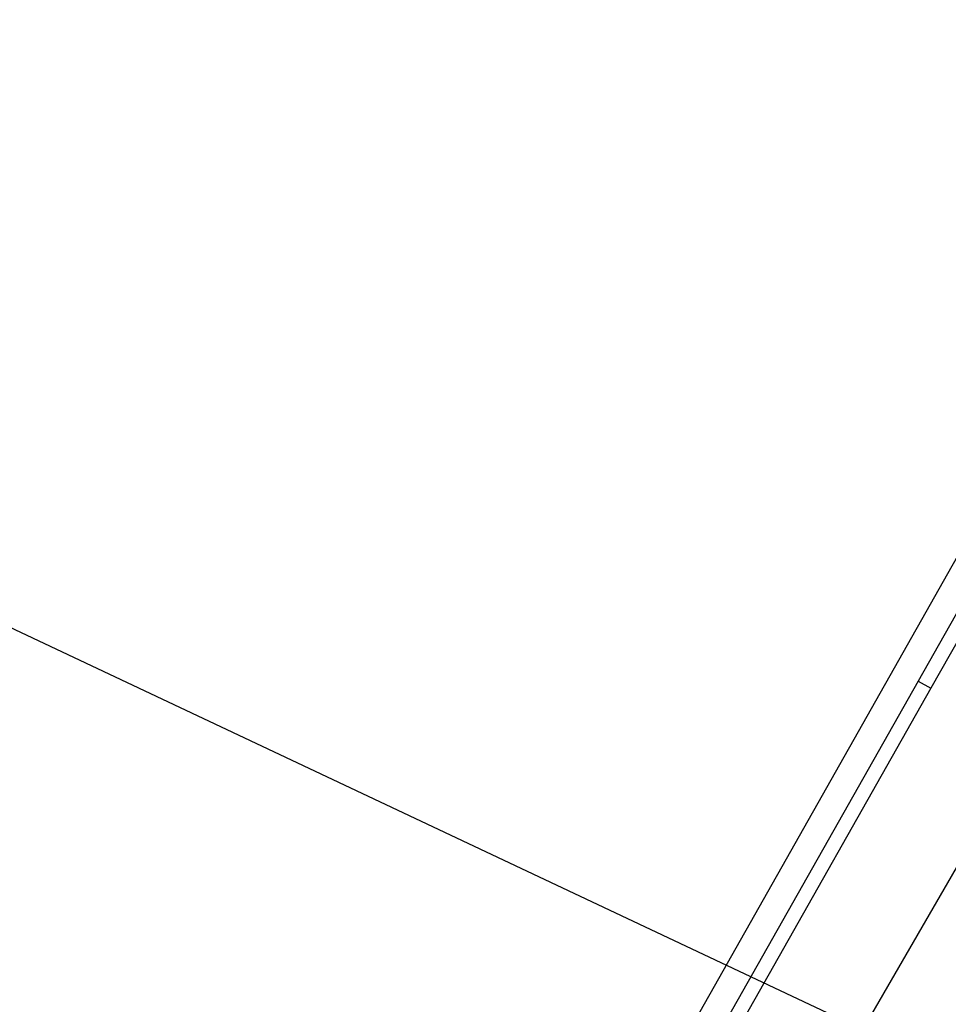
# Model space of a CAD drawing. Extents: x 5790 to 26218, y 12929 to 24474.
# Drawn here: x 10654 to 10958, y 22979 to 23302 of the extents above; entities that cross this region are included whole.
import ezdxf

# ---------------------------------------------------------------- set-up
doc = ezdxf.new("R2010")
doc.units = 0
doc.header["$LTSCALE"] = 150
doc.header["$MEASUREMENT"] = 0
doc.layers.get('0').update_dxf_attribs({"linetype": 'CONTINUOUS'})
doc.layers.add('CCP-Text', color=52, linetype='CONTINUOUS', lineweight=25)
doc.layers.add('HATCH', color=8, linetype='CONTINUOUS', lineweight=9)
doc.styles.add('SWISSL', font='swissl.ttf')
doc.dimstyles.get("Standard").update_dxf_attribs({"dimscale": 25, "dimtxt": 2.5, "dimasz": 3, "dimexe": 0.6, "dimexo": 1.5, "dimgap": 1, "dimtad": 0, "dimtih": 1, "dimtoh": 1, "dimdec": 4, "dimrnd": 1, "dimzin": 12, "dimdsep": 46, "dimtxsty": 'SWISSL', "dimcen": 0.09, "dimclrt": 256, "dimadec": 0, "dimazin": 0, "dimtfac": 1, "dimtdec": 4, "dimtofl": 0, "dimtmove": 0, "dimatfit": 3, "dimfxl": 1, "dimtolj": 1, "dimtzin": 0, "dimarcsym": 0})

msp = doc.modelspace()

# ---------------------------------------------------------------- hatches: boundary and pattern name
at = {"layer": 'HATCH', "lineweight": 15}
h = msp.add_hatch(dxfattribs=at)
h.set_pattern_fill('AR-CONC', color=256, scale=25)
h.set_pattern_definition([(50, (0, 899.72), (179.31505, -15.688), [18.75, -206.25]), (355, (0, 899.72), (-34.6878, 188.048), [15, -165]), (100.45144, (14.94, 898.42), (144.6272, 172.36), [15.935, -175.2855]), (46.1842, (0, 949.72), (266.8103, -41.3798), [28.125, -309.375]), (96.6356, (22.23, 946.28), (233.6655, 243.5297), [23.9026, -262.9284]), (351.1842, (0, 949.72), (233.6655, 243.5297), [22.5, -247.5]), (21, (25, 937.22), (149.2268, -100.6547), [18.75, -206.25]), (326, (25, 937.22), (60.8288, 181.2875), [15, -165]), (71.45144, (37.44, 928.84), (210.0556, 80.6328), [15.935, -175.2855]), (37.5, (0, 899.725), (3.03996, 83.22346), [0, -163, 0, -167.5, 0, -165.625]), (7.5, (0, 899.725), (65.76738, 98.60293), [0, -95.5, 0, -159.25, 0, -63.125]), (327.5, (-55.75, 899.725), (133.45561, -5.63872), [0, -62.5, 0, -195, 0, -258.75]), (317.5, (-80.75, 899.72), (145.79654, 25.02625), [0, -81.25, 0, -129.5, 0, -183.75])])
edge = h.paths.add_edge_path()
edge.add_line((12415.32, 22820.93), (12134.2, 22820.93))
edge.add_arc((10623.78, 22617.93), 1524, 7.65467, 172.34533)
edge.add_line((9113.37, 22820.93), (8832.25, 22820.93))
edge.add_arc((10623.78, 22617.93), 1803, 6.46465, 173.53535, ccw=False)

# ---------------------------------------------------------------- linework, layer by layer
at = {"color": 7, "linetype": 'Continuous', "lineweight": 25}
for p, q in [((11413.5, 23907.25), (10948.37, 23085.15)), ((11417.64, 23904.91), (10952.52, 23082.8)), ((10674.97, 22619.52), (11389.32, 23883.42)), ((10948.37, 23085.15), (10684.93, 22619.52)), ((10952.52, 23082.8), (10690.4, 22619.52)), ((10948.37, 23085.15), (10952.52, 23082.8))]:
    msp.add_line(p, q, dxfattribs=at)
at = {"color": 8, "linetype": 'Continuous', "lineweight": 25}
msp.add_line((11050.55, 23179.47), (10727.26, 22619.52), dxfattribs=at)
at = {"lineweight": 15}
msp.add_lwpolyline([(12415.32, 22820.93), (12134.2, 22820.93, 0.874591), (9113.37, 22820.93), (8832.25, 22820.93, -0.893089)], format="xyb", close=True, dxfattribs=at)
at = {"lineweight": 15, "ltscale": 3}
msp.add_arc((10623.78, 22617.93), 1524, 7.65467, 172.34533, dxfattribs=at)

# ---------------------------------------------------------------- leaders
at = {"layer": 'CCP-Text', "annotation_type": 0, "has_hookline": 1, "hookline_direction": 1}
for points, override, text_width in [([(11203.31, 22842.31), (8073.35, 24317.99), (7983.35, 24317.99)], {"dimscale": 30, "dimgap": 1, "dimtad": 0, "dimldrblk": 'Integral'}, 1221.43), ([(11203.02, 22618.59), (8088.03, 24088.89), (7998.03, 24088.89)], {"dimscale": 30, "dimgap": 1, "dimtad": 0}, 1125)]:
    msp.add_leader(points, dimstyle='Standard', override=override, dxfattribs=dict(at, text_width=text_width))

doc.saveas('drawing.dxf')
